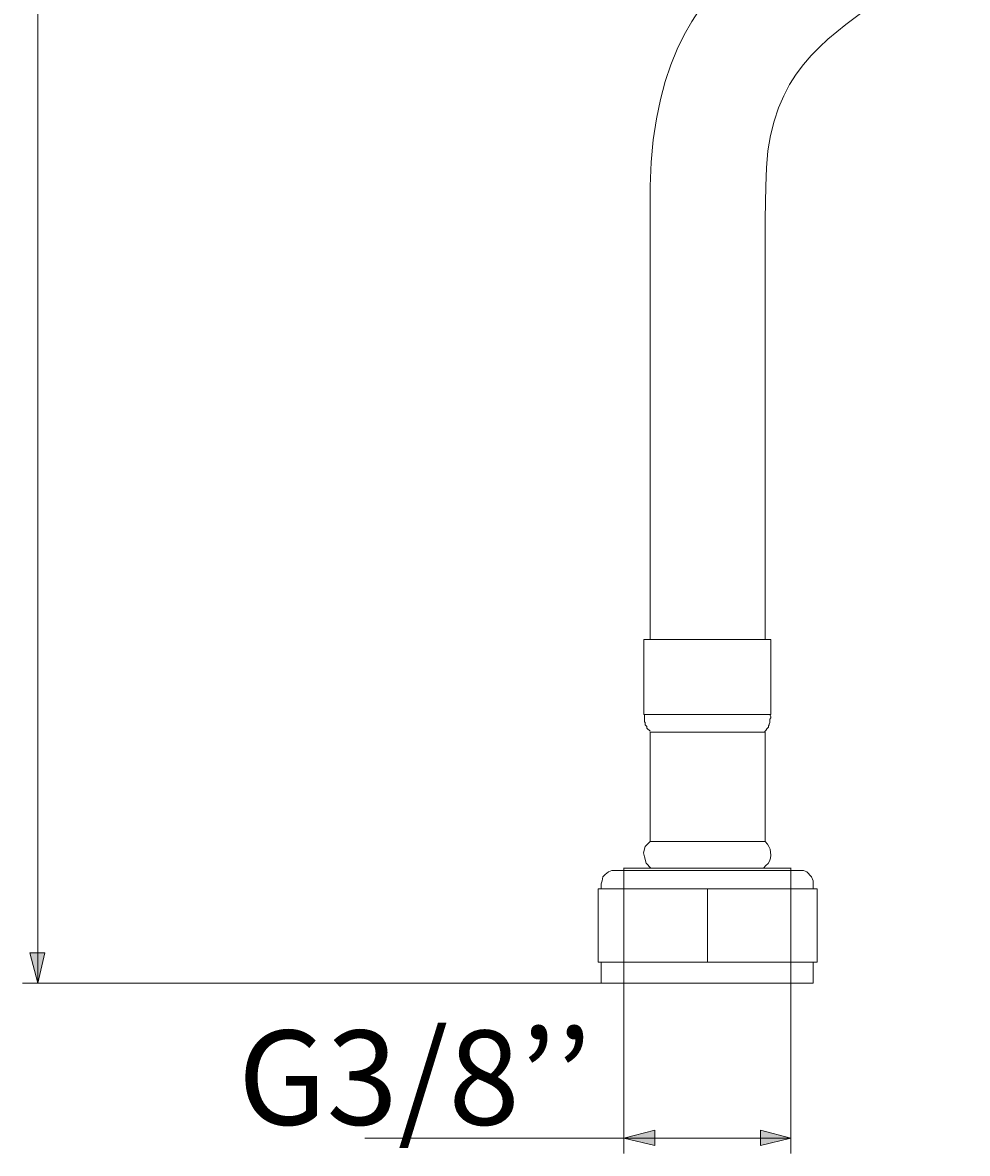
# Model space of a CAD drawing. Units: millimetres. Extents: x 48 to 180, y 77 to 228.
# Drawn here: x 95 to 120, y 77 to 107 of the extents above; entities that cross this region are included whole.
import ezdxf

# ---------------------------------------------------------------- set-up
doc = ezdxf.new("R2010")
doc.units = ezdxf.units.MM
doc.header["$MEASUREMENT"] = 0
doc.layers.add('Capa 1', color=7, linetype='Continuous', lineweight=0)

msp = doc.modelspace()

# ---------------------------------------------------------------- hatches: boundary and pattern name
at = {"layer": 'Capa 1', "true_color": 0x000000, "transparency": 33554687}
for points in [[(95.525, 81.753), (95.716, 82.558), (95.314, 82.558)], [(111.041, 77.647), (111.866, 77.457), (111.866, 77.859)], [(115.464, 77.647), (114.66, 77.859), (114.66, 77.457)]]:
    msp.add_hatch(color=18, dxfattribs=at).paths.add_polyline_path(points)

# ---------------------------------------------------------------- linework, layer by layer
at = {"layer": 'Capa 1', "color": 18, "lineweight": 9, "true_color": 0x000000}
for p, q in [((95.525, 135.898), (95.525, 81.753)), ((111.739, 101.989), (111.739, 90.855)), ((114.787, 90.855), (114.787, 101.989)), ((111.57, 90.855), (111.57, 88.866)), ((111.57, 90.855), (114.935, 90.855)), ((114.935, 88.865), (114.935, 90.855)), ((111.57, 88.865), (114.935, 88.865)), ((111.739, 88.4), (111.739, 85.5)), ((111.739, 88.4), (114.787, 88.4)), ((114.787, 85.5), (114.787, 88.4)), ((111.739, 85.5), (114.787, 85.5)), ((110.808, 84.738), (115.697, 84.738)), ((111.041, 84.802), (111.041, 84.738)), ((111.041, 84.801), (111.041, 77.245)), ((115.464, 84.801), (111.041, 84.801)), ((115.464, 84.738), (115.464, 84.802)), ((115.464, 84.801), (115.464, 77.245)), ((110.448, 84.378), (110.448, 84.251)), ((113.263, 82.304), (113.263, 84.251)), ((113.263, 84.251), (116.163, 84.251)), ((116.057, 84.251), (116.057, 84.378)), ((116.163, 82.304), (116.163, 84.251)), ((110.448, 82.304), (110.448, 81.754)), ((116.163, 82.304), (113.263, 82.304)), ((116.057, 81.754), (116.057, 82.304)), ((110.448, 81.753), (95.123, 81.753)), ((116.057, 81.753), (110.448, 81.753)), ((111.041, 77.647), (104.183, 77.647)), ((111.041, 77.647), (115.464, 77.647))]:
    msp.add_line(p, q, dxfattribs=at)
for points in [[(111.591, 88.865), (111.591, 88.675), (111.612, 88.654), (111.612, 88.59), (111.633, 88.569), (111.654, 88.548), (111.654, 88.505), (111.739, 88.421)], [(114.766, 88.4), (114.787, 88.421), (114.808, 88.442), (114.829, 88.484), (114.872, 88.527), (114.872, 88.569), (114.893, 88.59), (114.893, 88.611), (114.914, 88.654), (114.914, 88.738), (114.935, 88.781), (114.935, 88.802), (114.914, 88.865)], [(111.739, 85.5), (111.612, 85.373), (111.569, 85.204), (111.591, 85.098), (111.633, 84.928), (111.76, 84.801)], [(110.807, 84.738), (110.723, 84.738), (110.638, 84.696), (110.553, 84.632), (110.49, 84.569), (110.469, 84.463), (110.448, 84.378)], [(116.057, 84.378), (116.057, 84.463), (116.014, 84.569), (115.887, 84.696), (115.803, 84.738), (115.697, 84.738)], [(113.263, 82.304), (110.363, 82.304), (110.363, 84.251), (113.263, 84.251)], [(95.525, 81.753), (95.716, 82.558), (95.314, 82.558), (95.525, 81.753)], [(111.041, 77.647), (111.866, 77.457), (111.866, 77.859), (111.041, 77.647)], [(115.464, 77.647), (114.66, 77.859), (114.66, 77.457), (115.464, 77.647)]]:
    msp.add_lwpolyline(points, dxfattribs=at)
at = {"layer": 'Capa 1'}
for points in [[(95.525, 81.753), (95.716, 82.558), (95.314, 82.558)], [(111.041, 77.647), (111.866, 77.457), (111.866, 77.859)], [(115.464, 77.647), (114.66, 77.859), (114.66, 77.457)]]:
    msp.add_lwpolyline(points, dxfattribs=at)
at = {"layer": 'Capa 1', "color": 18, "lineweight": 9, "true_color": 0x000000}
for points in [[(117.094, 113.906), (117.094, 113.906), (117.073, 112.17), (117.073, 112.17), (117.154, 109.304), (111.885, 109.849), (111.739, 102.857), (111.739, 102.857), (111.739, 101.989), (111.739, 101.989)], [(114.787, 101.989), (114.787, 101.989), (114.808, 102.857), (114.808, 102.857), (114.771, 108.224), (120.037, 106.786), (120.121, 112.17), (120.121, 112.17), (120.142, 113.906), (120.142, 113.906)], [(114.744, 84.801), (114.744, 84.801), (114.808, 84.865), (114.808, 84.865), (114.982, 84.99), (114.963, 85.28), (114.85, 85.436), (114.85, 85.436), (114.787, 85.5), (114.787, 85.5)]]:
    msp.add_open_spline(points, degree=3, knots=[0, 0, 0, 0, 1, 1, 1, 2, 2, 2, 3, 3, 3, 3], dxfattribs=at)

# ---------------------------------------------------------------- texts
at = {"layer": 'Capa 1', "insert": (100.824, 78.001), "char_height": 0.2, "attachment_point": 7}
msp.add_mtext('\\C250;\\c1776925;\\FArial Bold|b1|i0|c1;\\H2.497667;\\W1.000000;G3/8’’', dxfattribs=at)

doc.saveas('drawing.dxf')
